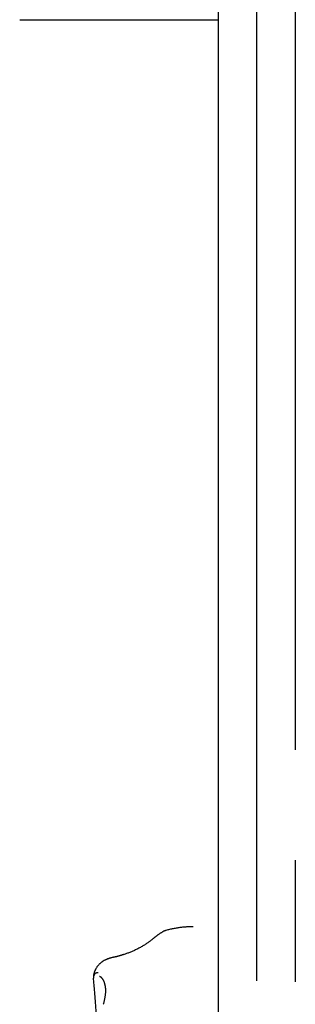
# Model space of a CAD drawing. Extents: x -4672 to 16823, y -2381 to 2033.
# Drawn here: x -2998 to -2912, y 168 to 475 of the extents above; entities that cross this region are included whole.
import ezdxf

# ---------------------------------------------------------------- set-up
doc = ezdxf.new("R2010")
doc.units = 0

msp = doc.modelspace()

# ---------------------------------------------------------------- linework, layer by layer
at = {"color": 7, "linetype": 'Continuous'}
for p, q in [((-2924.31, 212.69), (-2924.31, 1258.75)), ((-2912.31, 1257.74), (-2912.31, 247.1)), ((-2912.31, 1251.49), (-2912.31, 261.49)), ((-2936.31, 189.51), (-2936.31, 941.88)), ((-2998.31, 474.79), (-2936.31, 474.79)), ((-2924.31, 175.01), (-2924.31, 212.69)), ((-2912.31, 212.69), (-2912.31, 174.74)), ((-2936.31, 149.93), (-2936.31, 189.51)), ((-2975.22, 174.65), (-2975.32, 175.83))]:
    msp.add_line(p, q, dxfattribs=at)
for points in [[(-2952.6, 190.77), (-2952.71, 190.74), (-2952.81, 190.71), (-2952.92, 190.68), (-2953.02, 190.64), (-2953.12, 190.61), (-2953.22, 190.57), (-2953.32, 190.54), (-2953.41, 190.49), (-2953.49, 190.45), (-2953.57, 190.41), (-2953.65, 190.36), (-2953.72, 190.31), (-2953.8, 190.26), (-2953.87, 190.21), (-2953.93, 190.16), (-2954, 190.11)], [(-2944.18, 191.89), (-2944.4, 191.89), (-2944.62, 191.88), (-2944.83, 191.88), (-2945.05, 191.88), (-2945.28, 191.87), (-2945.5, 191.86), (-2945.73, 191.85), (-2945.97, 191.84), (-2946.21, 191.83), (-2946.46, 191.81), (-2946.71, 191.8), (-2946.97, 191.78), (-2947.23, 191.75), (-2947.5, 191.73), (-2947.78, 191.7), (-2948.06, 191.67), (-2948.34, 191.63), (-2948.63, 191.6), (-2948.92, 191.56), (-2949.21, 191.51), (-2949.51, 191.46), (-2949.8, 191.41), (-2950.1, 191.36), (-2950.39, 191.3), (-2950.69, 191.24), (-2950.98, 191.18), (-2951.26, 191.11), (-2951.55, 191.05), (-2951.84, 190.98), (-2952.12, 190.9), (-2952.41, 190.83), (-2952.69, 190.76)], [(-2956.62, 188.22), (-2956.78, 188.1), (-2956.94, 187.97), (-2957.1, 187.84), (-2957.26, 187.72), (-2957.43, 187.59), (-2957.6, 187.46), (-2957.77, 187.33), (-2957.95, 187.19), (-2958.14, 187.06), (-2958.33, 186.92), (-2958.53, 186.78), (-2958.74, 186.64), (-2958.95, 186.5), (-2959.17, 186.35), (-2959.4, 186.21), (-2959.63, 186.06), (-2959.87, 185.92), (-2960.12, 185.77), (-2960.37, 185.63), (-2960.62, 185.48), (-2960.88, 185.34), (-2961.14, 185.2), (-2961.4, 185.06), (-2961.67, 184.92), (-2961.93, 184.79), (-2962.19, 184.66), (-2962.45, 184.54), (-2962.7, 184.42), (-2962.96, 184.3), (-2963.22, 184.19), (-2963.47, 184.09), (-2963.72, 183.98), (-2963.97, 183.89), (-2964.22, 183.79), (-2964.46, 183.71), (-2964.71, 183.62), (-2964.95, 183.54), (-2965.19, 183.45), (-2965.43, 183.37), (-2965.68, 183.29)], [(-2954, 190.13), (-2954.15, 190.04), (-2954.29, 189.95), (-2954.43, 189.86), (-2954.57, 189.78), (-2954.7, 189.69), (-2954.84, 189.6), (-2954.97, 189.52), (-2955.09, 189.43), (-2955.21, 189.35), (-2955.33, 189.26), (-2955.45, 189.18), (-2955.55, 189.09), (-2955.66, 189.01), (-2955.76, 188.93), (-2955.86, 188.85), (-2955.95, 188.78), (-2956.05, 188.7), (-2956.13, 188.63), (-2956.22, 188.56), (-2956.3, 188.49), (-2956.38, 188.42), (-2956.46, 188.36), (-2956.54, 188.29), (-2956.62, 188.22)], [(-2968.28, 182.52), (-2968.4, 182.5), (-2968.52, 182.48), (-2968.64, 182.45), (-2968.77, 182.43), (-2968.89, 182.41), (-2969.01, 182.38), (-2969.13, 182.36), (-2969.26, 182.33), (-2969.38, 182.3), (-2969.5, 182.27), (-2969.63, 182.25), (-2969.75, 182.21), (-2969.88, 182.18), (-2970, 182.15), (-2970.13, 182.11), (-2970.26, 182.07), (-2970.39, 182.03), (-2970.52, 181.99), (-2970.65, 181.94), (-2970.78, 181.9), (-2970.91, 181.85), (-2971.04, 181.8), (-2971.17, 181.74), (-2971.29, 181.69), (-2971.42, 181.64), (-2971.54, 181.58), (-2971.66, 181.52), (-2971.78, 181.46), (-2971.9, 181.4), (-2972.01, 181.33), (-2972.13, 181.27), (-2972.24, 181.2), (-2972.35, 181.13), (-2972.46, 181.06), (-2972.57, 180.99), (-2972.68, 180.91), (-2972.79, 180.83), (-2972.89, 180.75), (-2973, 180.66), (-2973.11, 180.57), (-2973.21, 180.48), (-2973.32, 180.39), (-2973.42, 180.29), (-2973.52, 180.19), (-2973.62, 180.08), (-2973.72, 179.97), (-2973.82, 179.86), (-2973.91, 179.75), (-2974.01, 179.63), (-2974.1, 179.51), (-2974.19, 179.39), (-2974.28, 179.26), (-2974.36, 179.13), (-2974.44, 179), (-2974.52, 178.86), (-2974.59, 178.72), (-2974.67, 178.58), (-2974.73, 178.44), (-2974.8, 178.3), (-2974.86, 178.15), (-2974.92, 178.01), (-2974.97, 177.86), (-2975.02, 177.72), (-2975.06, 177.58), (-2975.11, 177.45), (-2975.14, 177.31), (-2975.18, 177.19), (-2975.21, 177.06), (-2975.23, 176.94), (-2975.25, 176.82), (-2975.27, 176.7), (-2975.29, 176.59), (-2975.29, 176.49), (-2975.3, 176.39), (-2975.3, 176.29), (-2975.3, 176.19), (-2975.3, 176.1), (-2975.29, 176.01), (-2975.29, 175.92), (-2975.28, 175.83)], [(-2965.67, 183.29), (-2965.73, 183.28), (-2965.79, 183.26), (-2965.84, 183.24), (-2965.9, 183.23), (-2965.96, 183.21), (-2966.03, 183.19), (-2966.09, 183.17), (-2966.16, 183.15), (-2966.23, 183.12), (-2966.31, 183.1), (-2966.39, 183.08), (-2966.56, 183.02), (-2966.65, 182.99), (-2966.74, 182.96), (-2966.83, 182.94), (-2966.93, 182.91), (-2967.02, 182.88), (-2967.12, 182.85), (-2967.22, 182.82), (-2967.31, 182.79), (-2967.4, 182.76), (-2967.49, 182.73), (-2967.57, 182.71), (-2967.65, 182.69), (-2967.72, 182.67), (-2967.79, 182.65), (-2967.85, 182.63), (-2967.91, 182.61), (-2967.96, 182.6), (-2968.01, 182.59), (-2968.05, 182.57), (-2968.09, 182.56), (-2968.13, 182.56), (-2968.16, 182.55), (-2968.19, 182.54), (-2968.21, 182.54), (-2968.23, 182.53), (-2968.26, 182.53), (-2968.27, 182.52), (-2968.27, 182.52), (-2968.28, 182.52), (-2968.27, 182.52), (-2968.27, 182.52), (-2968.27, 182.52), (-2968.26, 182.52)], [(-2973.8, 177.54), (-2973.83, 177.55), (-2973.86, 177.55), (-2973.89, 177.55), (-2973.92, 177.55), (-2973.95, 177.56), (-2973.99, 177.56), (-2974.02, 177.56), (-2974.06, 177.56), (-2974.1, 177.55), (-2974.15, 177.55), (-2974.19, 177.55), (-2974.24, 177.54), (-2974.29, 177.53), (-2974.34, 177.52), (-2974.39, 177.5), (-2974.45, 177.48), (-2974.5, 177.46), (-2974.56, 177.43), (-2974.62, 177.4), (-2974.67, 177.37), (-2974.72, 177.33), (-2974.78, 177.29), (-2974.82, 177.25), (-2974.87, 177.2), (-2974.92, 177.16), (-2974.96, 177.11), (-2974.99, 177.06), (-2975.03, 177), (-2975.06, 176.95), (-2975.09, 176.9), (-2975.12, 176.84), (-2975.14, 176.79), (-2975.16, 176.73), (-2975.18, 176.68), (-2975.2, 176.62), (-2975.22, 176.57), (-2975.23, 176.52), (-2975.24, 176.47), (-2975.25, 176.42), (-2975.26, 176.37), (-2975.27, 176.33), (-2975.28, 176.29), (-2975.29, 176.25), (-2975.29, 176.21), (-2975.3, 176.18), (-2975.3, 176.15), (-2975.3, 176.11), (-2975.31, 176.09), (-2975.31, 176.06), (-2975.31, 176.03), (-2975.31, 176.01), (-2975.31, 175.98), (-2975.31, 175.96), (-2975.31, 175.94), (-2975.31, 175.93), (-2975.31, 175.9), (-2975.31, 175.87), (-2975.32, 175.85), (-2975.32, 175.83)], [(-2973.37, 176.48), (-2973.37, 176.48), (-2973.38, 176.48), (-2973.38, 176.48), (-2973.38, 176.48), (-2973.38, 176.48), (-2973.38, 176.48), (-2973.37, 176.47), (-2973.36, 176.47), (-2973.32, 176.45), (-2973.3, 176.44), (-2973.27, 176.43), (-2973.24, 176.41), (-2973.2, 176.39), (-2973.17, 176.37), (-2973.13, 176.34), (-2973.08, 176.31), (-2973.04, 176.27), (-2972.99, 176.23), (-2972.94, 176.19), (-2972.89, 176.14), (-2972.84, 176.08), (-2972.79, 176.03), (-2972.74, 175.96), (-2972.68, 175.9), (-2972.63, 175.83), (-2972.57, 175.75), (-2972.52, 175.67), (-2972.46, 175.59), (-2972.41, 175.5), (-2972.35, 175.41), (-2972.3, 175.32), (-2972.25, 175.22), (-2972.2, 175.11), (-2972.14, 175.01), (-2972.1, 174.9), (-2972.05, 174.78), (-2972, 174.67), (-2971.96, 174.55), (-2971.92, 174.42), (-2971.88, 174.29), (-2971.84, 174.16), (-2971.8, 174.03), (-2971.77, 173.9), (-2971.74, 173.76), (-2971.71, 173.62), (-2971.68, 173.47), (-2971.65, 173.33), (-2971.63, 173.18), (-2971.61, 173.03), (-2971.6, 172.88), (-2971.58, 172.72), (-2971.57, 172.56), (-2971.56, 172.4), (-2971.56, 172.24), (-2971.56, 172.07), (-2971.56, 171.9), (-2971.56, 171.73), (-2971.56, 171.56), (-2971.57, 171.39), (-2971.58, 171.21), (-2971.6, 171.03), (-2971.61, 170.85), (-2971.63, 170.67), (-2971.65, 170.49), (-2971.68, 170.31), (-2971.7, 170.13), (-2971.73, 169.94), (-2971.76, 169.76), (-2971.8, 169.58), (-2971.83, 169.39), (-2971.87, 169.21), (-2971.91, 169.02), (-2971.95, 168.84), (-2972, 168.65), (-2972.04, 168.47), (-2972.09, 168.28), (-2972.14, 168.1), (-2972.19, 167.91), (-2972.23, 167.72)], [(-2972.23, 167.72), (-2972.23, 167.72)]]:
    msp.add_lwpolyline(points, dxfattribs=at)
msp.add_ellipse((-2975.44, 166.44), major_axis=(-0.55, 11), ratio=0.086209, start_param=3.449658, end_param=5.550789, dxfattribs=at)

doc.saveas('drawing.dxf')
